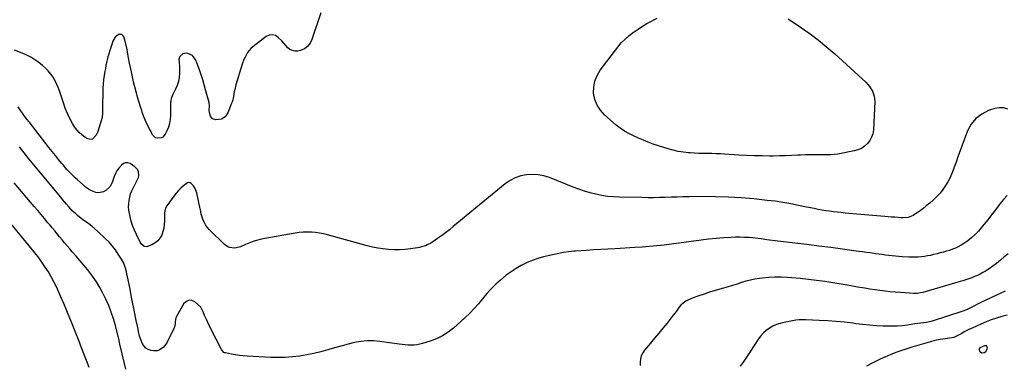
# Model space of a CAD drawing. Units: inches. Extents: x 1931650 to 1937020, y 405956 to 411296.
# Drawn here: x 1932114 to 1932979, y 410192 to 410496 of the extents above; entities that cross this region are included whole.
import ezdxf

# ---------------------------------------------------------------- set-up
doc = ezdxf.new("R2010")
doc.units = ezdxf.units.IN
doc.header["$MEASUREMENT"] = 0
for name, color, linetype in [('1', 7, 'Continuous'), ('7', 7, 'Continuous'), ('8', 7, 'Continuous')]:
    doc.layers.add(name, color=color, linetype=linetype)

msp = doc.modelspace()

# ---------------------------------------------------------------- linework, layer by layer
at = {"layer": '1', "color": 18}
msp.add_polyline3d([(1932963.63, 410208.99, 1684), (1932961.79, 410209.19, 1684), (1932957.81, 410207.27, 1684), (1932957.27, 410206.46, 1684), (1932957.23, 410205.48, 1684), (1932957.52, 410204.4, 1684), (1932959.38, 410202.98, 1684), (1932961.72, 410203.15, 1684), (1932962.92, 410203.97, 1684), (1932964.25, 410206.05, 1684), (1932964.49, 410207.35, 1684), (1932963.63, 410208.99, 1684)], dxfattribs=at)
at = {"layer": '7', "color": 18}
for points in [[(1932378.78, 410501.72, 1696), (1932370.99, 410478.32, 1696), (1932369.31, 410475.06, 1696), (1932367.16, 410472.31, 1696), (1932364.29, 410470.31, 1696), (1932360.95, 410468.82, 1696), (1932358.67, 410468.2, 1696), (1932356.18, 410467.99, 1696), (1932351.79, 410469.36, 1696), (1932349.87, 410470.95, 1696), (1932348.08, 410473.03, 1696), (1932346.27, 410475.07, 1696), (1932344.4, 410477.07, 1696), (1932341.38, 410480.19, 1696), (1932338.82, 410481.78, 1696), (1932336.22, 410482.56, 1696), (1932333.53, 410482.13, 1696), (1932330.79, 410480.91, 1696), (1932319.05, 410471.84, 1696), (1932317.34, 410470.34, 1696), (1932314.43, 410466.93, 1696), (1932312.18, 410462.98, 1696), (1932311.23, 410460.91, 1696), (1932309.68, 410456.62, 1696), (1932304.2, 410438.47, 1696), (1932303.15, 410434.44, 1696), (1932302.77, 410432.39, 1696), (1932302.1, 410428.28, 1696), (1932301.06, 410424.26, 1696), (1932300.36, 410422.3, 1696), (1932297.05, 410413.98, 1696), (1932294.83, 410410.51, 1696), (1932291.48, 410408.21, 1696), (1932286.6, 410407.85, 1696), (1932283.75, 410408.76, 1696), (1932281.83, 410411.06, 1696), (1932280.85, 410414.26, 1696), (1932280.69, 410415.85, 1696), (1932280.83, 410420.01, 1696), (1932280.71, 410422.51, 1696), (1932280.63, 410422.86, 1696), (1932277.53, 410434.15, 1696), (1932276.28, 410438.55, 1696), (1932274.97, 410442.92, 1696), (1932273.57, 410447.27, 1696), (1932272.12, 410451.61, 1696), (1932269.96, 410457.85, 1696), (1932268.99, 410460.18, 1696), (1932266.09, 410464.16, 1696), (1932262.07, 410465.99, 1696), (1932260.51, 410466.25, 1696), (1932257.63, 410465.65, 1696), (1932255.01, 410463.33, 1696), (1932254.17, 410461.02, 1696), (1932254.3, 410458.34, 1696), (1932254.52, 410454.2, 1696), (1932254.56, 410448.84, 1696), (1932254.32, 410445.16, 1696), (1932253.74, 410441.55, 1696), (1932252.66, 410438.06, 1696), (1932251.24, 410434.65, 1696), (1932248.6, 410429.39, 1696), (1932247.36, 410426.41, 1696), (1932246.87, 410424.06, 1696), (1932246.83, 410423.26, 1696), (1932246.74, 410411.42, 1696), (1932246.48, 410407.97, 1696), (1932245.91, 410404.59, 1696), (1932244.88, 410401.32, 1696), (1932243.55, 410398.13, 1696), (1932242.05, 410395.14, 1696), (1932239.87, 410392.61, 1696), (1932238.4, 410391.88, 1696), (1932235.09, 410391.53, 1696), (1932233.6, 410391.98, 1696), (1932231.3, 410394.19, 1696), (1932228.85, 410398.56, 1696), (1932226.85, 410402.4, 1696), (1932225, 410406.31, 1696), (1932223.38, 410410.32, 1696), (1932221.93, 410414.4, 1696), (1932221.38, 410416.1, 1696), (1932220.16, 410419.95, 1696), (1932218.97, 410423.81, 1696), (1932217.84, 410427.69, 1696), (1932216.75, 410431.58, 1696), (1932216.52, 410432.43, 1696), (1932215.38, 410436.77, 1696), (1932214.3, 410441.12, 1696), (1932213.3, 410445.49, 1696), (1932212.36, 410449.87, 1696), (1932210.83, 410457.42, 1696), (1932209.89, 410462.3, 1696), (1932209.06, 410467.2, 1696), (1932208.62, 410469.64, 1696), (1932207.55, 410474.48, 1696), (1932206.9, 410476.88, 1696), (1932205.82, 410480.62, 1696), (1932204.97, 410481.92, 1696), (1932203.92, 410482.77, 1696), (1932201.06, 410482.68, 1696), (1932198.03, 410480.3, 1696), (1932196.12, 410476.96, 1696), (1932194.77, 410472.99, 1696), (1932193.97, 410470.53, 1696), (1932193.2, 410468.06, 1696), (1932192.48, 410465.58, 1696), (1932191.8, 410463.08, 1696), (1932191.17, 410460.57, 1696), (1932190.57, 410458.06, 1696), (1932190.02, 410455.53, 1696), (1932189.49, 410453, 1696), (1932189.01, 410450.58, 1696), (1932188.36, 410446.83, 1696), (1932187.85, 410443.06, 1696), (1932187.54, 410439.26, 1696), (1932187.37, 410435.46, 1696), (1932187, 410416.24, 1696), (1932186.99, 410415.41, 1696), (1932186.99, 410412.92, 1696), (1932186.74, 410410.46, 1696), (1932186.54, 410409.66, 1696), (1932182.9, 410397.44, 1696), (1932181.54, 410394.33, 1696), (1932178.19, 410390.83, 1696), (1932176.88, 410390.38, 1696), (1932174.07, 410391, 1696), (1932171.43, 410392.62, 1696), (1932168.8, 410394.51, 1696), (1932166.4, 410396.62, 1696), (1932164.32, 410399.05, 1696), (1932162.47, 410401.7, 1696), (1932160.75, 410404.59, 1696), (1932158.36, 410408.92, 1696), (1932156.19, 410413.35, 1696), (1932154.31, 410417.92, 1696), (1932152.65, 410422.58, 1696), (1932149.51, 410432.4, 1696), (1932148.3, 410435.72, 1696), (1932146.94, 410438.96, 1696), (1932145.33, 410442.09, 1696), (1932143.55, 410445.14, 1696), (1932141.52, 410448.01, 1696), (1932139.32, 410450.73, 1696), (1932136.86, 410453.22, 1696), (1932134.22, 410455.55, 1696), (1932131.08, 410458.07, 1696), (1932127.67, 410460.55, 1696), (1932124.12, 410462.8, 1696), (1932120.37, 410464.71, 1696), (1932116.5, 410466.38, 1696), (1932109.69, 410468.95, 1696)], [(1932816.03, 410477.64, 1696), (1932823.19, 410471.75, 1696), (1932830.19, 410465.65, 1696), (1932857.61, 410440.72, 1696), (1932860.86, 410437.16, 1696), (1932863.4, 410433.06, 1696), (1932864.96, 410428.56, 1696), (1932865.34, 410423.81, 1696), (1932864.16, 410398.91, 1696), (1932863.63, 410395.56, 1696), (1932862.66, 410392.4, 1696), (1932861.04, 410389.52, 1696), (1932858.98, 410386.83, 1696), (1932856.4, 410384.58, 1696), (1932853.62, 410382.7, 1696), (1932850.54, 410381.36, 1696), (1932847.26, 410380.37, 1696), (1932834.47, 410377.82, 1696), (1932832.94, 410377.55, 1696), (1932829.87, 410377.19, 1696), (1932826.78, 410377.06, 1696), (1932823.68, 410377.03, 1696), (1932822.13, 410377.04, 1696), (1932816.86, 410377.11, 1696), (1932812.68, 410377.11, 1696), (1932808.5, 410377.06, 1696), (1932804.33, 410376.92, 1696), (1932800.15, 410376.71, 1696), (1932797.75, 410376.57, 1696), (1932792.38, 410376.3, 1696), (1932787, 410376.08, 1696), (1932781.62, 410375.97, 1696), (1932776.24, 410375.91, 1696), (1932773.29, 410375.91, 1696), (1932766.43, 410375.97, 1696), (1932759.58, 410376.12, 1696), (1932752.73, 410376.41, 1696), (1932745.89, 410376.79, 1696), (1932733.54, 410377.6, 1696), (1932729.76, 410377.82, 1696), (1932725.98, 410377.98, 1696), (1932722.2, 410378.08, 1696), (1932718.42, 410378.14, 1696), (1932714.64, 410378.19, 1696), (1932710.86, 410378.29, 1696), (1932707.08, 410378.47, 1696), (1932703.31, 410378.69, 1696), (1932701.77, 410378.8, 1696), (1932697.26, 410379.27, 1696), (1932692.79, 410379.95, 1696), (1932688.37, 410380.95, 1696), (1932684, 410382.15, 1696), (1932675.28, 410384.89, 1696), (1932670.86, 410386.38, 1696), (1932666.48, 410387.98, 1696), (1932662.18, 410389.75, 1696), (1932657.91, 410391.64, 1696), (1932653.56, 410393.68, 1696), (1932649.5, 410395.68, 1696), (1932645.53, 410397.86, 1696), (1932641.74, 410400.3, 1696), (1932638.21, 410403.12, 1696), (1932628, 410412.17, 1696), (1932624.34, 410416.26, 1696), (1932621.41, 410420.72, 1696), (1932619.56, 410425.72, 1696), (1932618.44, 410431.09, 1696), (1932618.57, 410436.58, 1696), (1932619.46, 410441.85, 1696), (1932621.51, 410446.79, 1696), (1932624.31, 410451.51, 1696), (1932639.64, 410471.67, 1696), (1932642.72, 410475.33, 1696), (1932646, 410478.77, 1696), (1932649.6, 410481.87, 1696), (1932653.4, 410484.76, 1696), (1932653.92, 410485.11, 1696), (1932657.67, 410487.6, 1696), (1932661.45, 410490.01, 1696), (1932665.3, 410492.31, 1696), (1932669.2, 410494.55, 1696), (1932671.2, 410495.66, 1696), (1932674.14, 410497.26, 1696)], [(1932789.38, 410496.52, 1696), (1932801.05, 410488.59, 1696), (1932808.62, 410483.22, 1696), (1932816.03, 410477.64, 1696)], [(1932982.41, 410417.21, 1694), (1932978.66, 410418.31, 1694), (1932974.76, 410418.32, 1694), (1932970.75, 410417.6, 1694), (1932965.42, 410415.83, 1694), (1932959.37, 410412.84, 1694), (1932954.12, 410409.01, 1694), (1932950.09, 410403.92, 1694), (1932946.86, 410397.99, 1694), (1932941.78, 410384.48, 1694), (1932940.08, 410379.89, 1694), (1932938.41, 410375.28, 1694), (1932936.79, 410370.66, 1694), (1932935.21, 410366.03, 1694), (1932934.69, 410364.48, 1694), (1932933.25, 410360.68, 1694), (1932931.62, 410356.97, 1694), (1932929.72, 410353.4, 1694), (1932927.64, 410349.92, 1694), (1932925.29, 410346.61, 1694), (1932922.79, 410343.43, 1694), (1932920.05, 410340.44, 1694), (1932916.73, 410337.19, 1694), (1932913.75, 410334.57, 1694), (1932910.7, 410332.02, 1694), (1932907.56, 410329.59, 1694), (1932904.37, 410327.23, 1694), (1932900.41, 410324.43, 1694), (1932899.1, 410323.62, 1694), (1932894.84, 410322, 1694), (1932890.25, 410321.55, 1694), (1932888.7, 410321.61, 1694), (1932885.94, 410321.84, 1694), (1932883.02, 410322.08, 1694), (1932880.09, 410322.33, 1694), (1932877.16, 410322.57, 1694), (1932874.23, 410322.82, 1694), (1932846.18, 410325.23, 1694), (1932842.75, 410325.54, 1694), (1932839.33, 410325.85, 1694), (1932835.91, 410326.19, 1694), (1932832.48, 410326.54, 1694), (1932829.04, 410326.94, 1694), (1932825.66, 410327.38, 1694), (1932822.29, 410327.9, 1694), (1932818.92, 410328.46, 1694), (1932815.56, 410329.08, 1694), (1932812.21, 410329.72, 1694), (1932808.86, 410330.39, 1694), (1932805.52, 410331.09, 1694), (1932798.52, 410332.58, 1694), (1932791.66, 410333.93, 1694), (1932784.78, 410335.14, 1694), (1932777.86, 410336.12, 1694), (1932770.92, 410336.95, 1694), (1932759.22, 410338.17, 1694), (1932748.03, 410339.14, 1694), (1932736.82, 410339.85, 1694), (1932725.6, 410340.17, 1694), (1932714.37, 410340.24, 1694), (1932702.25, 410340.11, 1694), (1932697.06, 410340.03, 1694), (1932691.88, 410339.92, 1694), (1932686.7, 410339.77, 1694), (1932681.52, 410339.58, 1694), (1932676.34, 410339.42, 1694), (1932671.16, 410339.32, 1694), (1932665.98, 410339.3, 1694), (1932660.8, 410339.35, 1694), (1932641.13, 410339.7, 1694), (1932635.9, 410339.96, 1694), (1932630.71, 410340.44, 1694), (1932625.55, 410341.25, 1694), (1932620.42, 410342.28, 1694), (1932615.35, 410343.59, 1694), (1932610.33, 410345.05, 1694), (1932605.38, 410346.74, 1694), (1932600.47, 410348.59, 1694), (1932579.67, 410356.96, 1694), (1932574.72, 410358.52, 1694), (1932569.71, 410359.55, 1694), (1932564.6, 410359.79, 1694), (1932559.42, 410359.51, 1694), (1932554.37, 410358.39, 1694), (1932549.54, 410356.76, 1694), (1932545.06, 410354.35, 1694), (1932540.8, 410351.41, 1694), (1932495.08, 410313.86, 1694), (1932491.69, 410311.13, 1694), (1932488.25, 410308.46, 1694), (1932484.75, 410305.87, 1694), (1932481.21, 410303.33, 1694), (1932477.04, 410300.41, 1694), (1932475.52, 410299.43, 1694), (1932472.32, 410297.77, 1694), (1932470.65, 410297.08, 1694), (1932467.19, 410296.02, 1694), (1932465.43, 410295.63, 1694), (1932463.64, 410295.31, 1694), (1932457.54, 410294.42, 1694), (1932452.76, 410293.88, 1694), (1932447.97, 410293.56, 1694), (1932443.18, 410293.55, 1694), (1932438.37, 410293.75, 1694), (1932433.59, 410294.25, 1694), (1932428.84, 410294.94, 1694), (1932424.13, 410295.91, 1694), (1932419.46, 410297.06, 1694), (1932384.75, 410306.7, 1694), (1932381.25, 410307.55, 1694), (1932377.73, 410308.25, 1694), (1932374.17, 410308.73, 1694), (1932370.58, 410309.05, 1694), (1932366.99, 410309.14, 1694), (1932363.4, 410309.05, 1694), (1932359.83, 410308.7, 1694), (1932356.27, 410308.19, 1694), (1932329.72, 410303.37, 1694), (1932325.37, 410302.42, 1694), (1932321.07, 410301.28, 1694), (1932316.87, 410299.84, 1694), (1932312.73, 410298.21, 1694), (1932308.1, 410296.2, 1694), (1932304.46, 410295.14, 1694), (1932302.57, 410294.99, 1694), (1932298.82, 410295.41, 1694), (1932297.08, 410296.02, 1694), (1932294.04, 410298.16, 1694), (1932280.75, 410311.41, 1694), (1932279, 410313.42, 1694), (1932277.46, 410315.56, 1694), (1932276.24, 410317.9, 1694), (1932275.22, 410320.37, 1694), (1932273.76, 410324.84, 1694), (1932272.98, 410328.96, 1694), (1932272.84, 410329.65, 1694), (1932270.14, 410342.19, 1694), (1932269.79, 410343.54, 1694), (1932268.28, 410347.4, 1694), (1932266.82, 410349.74, 1694), (1932264.93, 410351.78, 1694), (1932263.88, 410352.36, 1694), (1932262.83, 410352.62, 1694), (1932261.76, 410352.41, 1694), (1932258.09, 410349.72, 1694), (1932255.8, 410347.65, 1694), (1932253.61, 410345.49, 1694), (1932251.6, 410343.17, 1694), (1932249.69, 410340.74, 1694), (1932243.46, 410332.17, 1694), (1932242.32, 410330.1, 1694), (1932241.68, 410327.82, 1694), (1932241.6, 410327.03, 1694), (1932241.55, 410326.24, 1694), (1932241.5, 410319.05, 1694), (1932241.29, 410315.82, 1694), (1932240.83, 410312.64, 1694), (1932240.01, 410309.53, 1694), (1932238.95, 410306.47, 1694), (1932237.4, 410303.73, 1694), (1932235.52, 410301.36, 1694), (1932233.13, 410299.49, 1694), (1932230.41, 410297.96, 1694), (1932226.44, 410296.33, 1694), (1932225.44, 410296.11, 1694), (1932223.56, 410296.39, 1694), (1932221.15, 410298.46, 1694), (1932220.53, 410299.35, 1694), (1932219.98, 410300.31, 1694), (1932216.7, 410306.99, 1694), (1932214.98, 410310.85, 1694), (1932213.45, 410314.77, 1694), (1932212.2, 410318.8, 1694), (1932211.14, 410322.89, 1694), (1932210.57, 410325.47, 1694), (1932210.11, 410328.32, 1694), (1932209.89, 410331.18, 1694), (1932210.02, 410334.04, 1694), (1932210.37, 410336.91, 1694), (1932211.17, 410341.2, 1694), (1932211.54, 410342.62, 1694), (1932212.4, 410344.65, 1694), (1932213.05, 410345.98, 1694), (1932213.38, 410346.64, 1694), (1932218.49, 410356.95, 1694), (1932219, 410358.69, 1694), (1932218.7, 410362.05, 1694), (1932217.89, 410363.68, 1694), (1932215.25, 410366.54, 1694), (1932211.19, 410369.28, 1694), (1932209.11, 410369.9, 1694), (1932207.13, 410369.98, 1694), (1932205.29, 410369.26, 1694), (1932203.53, 410368, 1694), (1932201.29, 410365.25, 1694), (1932199.7, 410362.94, 1694), (1932198.39, 410360.46, 1694), (1932197.25, 410357.88, 1694), (1932195.66, 410353.67, 1694), (1932195.05, 410352.11, 1694), (1932193.58, 410349.16, 1694), (1932189.91, 410345.77, 1694), (1932187.92, 410344.52, 1694), (1932183.6, 410343.52, 1694), (1932181.26, 410343.76, 1694), (1932176.68, 410345.52, 1694), (1932174.6, 410346.8, 1694), (1932172.63, 410348.28, 1694), (1932164.92, 410354.95, 1694), (1932163.02, 410356.65, 1694), (1932161.17, 410358.39, 1694), (1932159.37, 410360.19, 1694), (1932157.61, 410362.04, 1694), (1932155.91, 410363.93, 1694), (1932154.22, 410365.84, 1694), (1932152.57, 410367.78, 1694), (1932150.94, 410369.74, 1694), (1932148.41, 410372.84, 1694), (1932145.55, 410376.38, 1694), (1932142.71, 410379.93, 1694), (1932139.89, 410383.5, 1694), (1932137.1, 410387.08, 1694), (1932122.57, 410405.86, 1694), (1932120.57, 410408.48, 1694), (1932118.58, 410411.11, 1694), (1932116.63, 410413.76, 1694), (1932114.69, 410416.42, 1694), (1932112.79, 410419.11, 1694)], [(1932981.72, 410341.11, 1692), (1932978.47, 410337.76, 1692), (1932975.48, 410334.12, 1692), (1932974.65, 410332.97, 1692), (1932971.4, 410328.58, 1692), (1932968.08, 410324.23, 1692), (1932964.67, 410319.96, 1692), (1932961.2, 410315.74, 1692), (1932956.42, 410310.03, 1692), (1932953.55, 410306.93, 1692), (1932950.5, 410304.04, 1692), (1932947.18, 410301.46, 1692), (1932943.68, 410299.09, 1692), (1932941.2, 410297.58, 1692), (1932938.76, 410296.22, 1692), (1932936.27, 410294.98, 1692), (1932933.7, 410293.93, 1692), (1932931.06, 410293.01, 1692), (1932928.38, 410292.21, 1692), (1932925.69, 410291.44, 1692), (1932922.99, 410290.71, 1692), (1932920.27, 410290.01, 1692), (1932917.13, 410289.24, 1692), (1932914.45, 410288.63, 1692), (1932911.76, 410288.09, 1692), (1932909.06, 410287.66, 1692), (1932906.33, 410287.29, 1692), (1932903.6, 410287.06, 1692), (1932900.87, 410286.92, 1692), (1932898.13, 410286.93, 1692), (1932895.39, 410287.03, 1692), (1932889.43, 410287.43, 1692), (1932886.49, 410287.65, 1692), (1932883.55, 410287.9, 1692), (1932880.62, 410288.21, 1692), (1932877.7, 410288.55, 1692), (1932874.77, 410288.92, 1692), (1932871.85, 410289.3, 1692), (1932868.93, 410289.69, 1692), (1932866.01, 410290.09, 1692), (1932864.95, 410290.23, 1692), (1932861.5, 410290.7, 1692), (1932858.05, 410291.18, 1692), (1932854.6, 410291.65, 1692), (1932851.15, 410292.13, 1692), (1932837.14, 410294.05, 1692), (1932826.68, 410295.46, 1692), (1932816.22, 410296.83, 1692), (1932805.75, 410298.13, 1692), (1932795.27, 410299.4, 1692), (1932777.87, 410301.45, 1692), (1932772.93, 410302.07, 1692), (1932770.46, 410302.4, 1692), (1932765.53, 410303.09, 1692), (1932763.06, 410303.4, 1692), (1932758.1, 410303.91, 1692), (1932755.1, 410304.19, 1692), (1932751.11, 410304.46, 1692), (1932747.13, 410304.61, 1692), (1932743.14, 410304.57, 1692), (1932739.15, 410304.42, 1692), (1932732.55, 410304.02, 1692), (1932725.97, 410303.52, 1692), (1932719.4, 410302.91, 1692), (1932712.85, 410302.12, 1692), (1932706.32, 410301.22, 1692), (1932706.1, 410301.19, 1692), (1932699.68, 410300.24, 1692), (1932693.25, 410299.34, 1692), (1932686.81, 410298.51, 1692), (1932680.37, 410297.72, 1692), (1932673.92, 410297.02, 1692), (1932667.46, 410296.4, 1692), (1932660.99, 410295.9, 1692), (1932654.51, 410295.47, 1692), (1932637.32, 410294.49, 1692), (1932631, 410294.12, 1692), (1932624.68, 410293.73, 1692), (1932618.37, 410293.34, 1692), (1932612.05, 410292.93, 1692), (1932602.45, 410292.29, 1692), (1932600.94, 410292.18, 1692), (1932596.4, 410291.74, 1692), (1932591.91, 410291.05, 1692), (1932590.42, 410290.75, 1692), (1932579.67, 410288.45, 1692), (1932574.54, 410287.19, 1692), (1932569.47, 410285.73, 1692), (1932564.49, 410283.98, 1692), (1932559.57, 410282.03, 1692), (1932554.83, 410279.74, 1692), (1932550.24, 410277.2, 1692), (1932545.88, 410274.27, 1692), (1932541.68, 410271.08, 1692), (1932536.68, 410266.95, 1692), (1932532.41, 410263.16, 1692), (1932528.33, 410259.19, 1692), (1932524.53, 410254.95, 1692), (1932520.91, 410250.54, 1692), (1932517.32, 410246.09, 1692), (1932513.57, 410241.8, 1692), (1932509.58, 410237.72, 1692), (1932505.43, 410233.79, 1692), (1932495.34, 410224.75, 1692), (1932490.64, 410221.07, 1692), (1932485.7, 410217.83, 1692), (1932480.37, 410215.25, 1692), (1932474.8, 410213.12, 1692), (1932468.24, 410211.09, 1692), (1932465.73, 410210.44, 1692), (1932463.2, 410209.96, 1692), (1932460.64, 410209.72, 1692), (1932458.06, 410209.65, 1692), (1932455.46, 410209.75, 1692), (1932452.86, 410209.91, 1692), (1932450.27, 410210.17, 1692), (1932447.69, 410210.49, 1692), (1932430.61, 410212.91, 1692), (1932425.02, 410213.39, 1692), (1932419.45, 410213.46, 1692), (1932413.91, 410212.91, 1692), (1932408.38, 410211.94, 1692), (1932402.89, 410210.6, 1692), (1932397.41, 410209.19, 1692), (1932391.97, 410207.65, 1692), (1932386.55, 410206.04, 1692), (1932384.99, 410205.56, 1692), (1932378.87, 410203.82, 1692), (1932372.7, 410202.3, 1692), (1932366.46, 410201.07, 1692), (1932360.18, 410200.05, 1692), (1932353.85, 410199.37, 1692), (1932347.52, 410198.92, 1692), (1932341.17, 410198.83, 1692), (1932334.81, 410198.97, 1692), (1932314.16, 410200.02, 1692), (1932310.69, 410200.27, 1692), (1932307.24, 410200.62, 1692), (1932303.8, 410201.13, 1692), (1932300.38, 410201.73, 1692), (1932294.9, 410202.82, 1692), (1932294.26, 410203.02, 1692), (1932293.67, 410203.29, 1692), (1932291.46, 410205.77, 1692), (1932291.13, 410206.37, 1692), (1932282.54, 410223.4, 1692), (1932281.53, 410225.43, 1692), (1932280.52, 410227.45, 1692), (1932278.53, 410231.52, 1692), (1932276.62, 410235.62, 1692), (1932275.34, 410238.99, 1692), (1932273.39, 410242.97, 1692), (1932272.94, 410243.43, 1692), (1932268.15, 410247.69, 1692), (1932265.49, 410248.91, 1692), (1932262.97, 410249.22, 1692), (1932260.66, 410248.16, 1692), (1932258.49, 410246.18, 1692), (1932251.91, 410235.01, 1692), (1932251.3, 410233.62, 1692), (1932250.94, 410230.57, 1692), (1932250.84, 410228.44, 1692), (1932250.19, 410225.36, 1692), (1932249.78, 410224.39, 1692), (1932243.7, 410212.32, 1692), (1932242.7, 410210.64, 1692), (1932240.22, 410207.67, 1692), (1932237.08, 410205.44, 1692), (1932235.36, 410204.79, 1692), (1932231.63, 410204.66, 1692), (1932229.76, 410204.97, 1692), (1932227.18, 410205.85, 1692), (1932224.94, 410207.14, 1692), (1932223.2, 410209.07, 1692), (1932221.81, 410211.41, 1692), (1932220.9, 410213.72, 1692), (1932219.55, 410217.65, 1692), (1932218.56, 410221.68, 1692), (1932218.16, 410223.73, 1692), (1932217.35, 410227.82, 1692), (1932216.94, 410229.86, 1692), (1932214.55, 410241.91, 1692), (1932213.42, 410247.57, 1692), (1932212.29, 410253.22, 1692), (1932211.14, 410258.88, 1692), (1932209.99, 410264.53, 1692), (1932208.37, 410272.48, 1692), (1932208, 410274.15, 1692), (1932207.11, 410277.44, 1692), (1932206.59, 410279.07, 1692), (1932205.31, 410282.23, 1692), (1932204.53, 410283.73, 1692), (1932203.67, 410285.21, 1692), (1932200.8, 410289.75, 1692), (1932198.31, 410293.37, 1692), (1932195.66, 410296.84, 1692), (1932192.76, 410300.1, 1692), (1932189.68, 410303.22, 1692), (1932182.8, 410309.67, 1692), (1932180.24, 410311.97, 1692), (1932177.62, 410314.19, 1692), (1932174.9, 410316.29, 1692), (1932172.12, 410318.32, 1692), (1932169.84, 410319.89, 1692), (1932168.18, 410321.1, 1692), (1932164.95, 410323.66, 1692), (1932163.4, 410325.01, 1692), (1932160.44, 410327.87, 1692), (1932157.66, 410330.91, 1692), (1932155.29, 410333.68, 1692), (1932153.62, 410335.65, 1692), (1932151.95, 410337.64, 1692), (1932150.3, 410339.63, 1692), (1932122.28, 410373.61, 1692), (1932120.19, 410376.16, 1692), (1932118.1, 410378.71, 1692), (1932116.02, 410381.27, 1692), (1932113.91, 410383.89, 1692)], [(1932175.14, 410190.09, 1688), (1932172.79, 410196.18, 1688), (1932171.14, 410200.62, 1688), (1932168.66, 410207.21, 1688), (1932166.15, 410213.79, 1688), (1932163.6, 410220.36, 1688), (1932161.03, 410226.92, 1688), (1932158.39, 410233.45, 1688), (1932155.69, 410239.95, 1688), (1932152.89, 410246.42, 1688), (1932150.04, 410252.86, 1688), (1932146.43, 410260.84, 1688), (1932144.27, 410265.32, 1688), (1932141.95, 410269.73, 1688), (1932139.42, 410274.01, 1688), (1932136.74, 410278.2, 1688), (1932132.52, 410284.47, 1688), (1932130.38, 410287.41, 1688), (1932127.32, 410291.18, 1688), (1932126.55, 410292.12, 1688), (1932098.3, 410326.69, 1688)], [(1932979.96, 410257.22, 1688), (1932976.14, 410255.32, 1688), (1932972.27, 410253.51, 1688), (1932963, 410249.35, 1688), (1932959.28, 410247.61, 1688), (1932955.62, 410245.74, 1688), (1932953.48, 410244.59, 1688), (1932951.99, 410243.79, 1688), (1932949.03, 410242.15, 1688), (1932946.01, 410240.65, 1688), (1932942.85, 410239.46, 1688), (1932915.92, 410230.83, 1688), (1932913.44, 410230.16, 1688), (1932910.91, 410229.74, 1688), (1932908.35, 410229.43, 1688), (1932905.76, 410229.09, 1688), (1932903.16, 410228.73, 1688), (1932900.57, 410228.34, 1688), (1932894.1, 410227.35, 1688), (1932889.57, 410226.79, 1688), (1932885.02, 410226.4, 1688), (1932880.46, 410226.27, 1688), (1932875.89, 410226.32, 1688), (1932872.89, 410226.44, 1688), (1932866.82, 410226.77, 1688), (1932860.76, 410227.2, 1688), (1932854.71, 410227.81, 1688), (1932848.67, 410228.53, 1688), (1932846, 410228.88, 1688), (1932838.7, 410229.76, 1688), (1932831.38, 410230.5, 1688), (1932824.04, 410231.05, 1688), (1932816.7, 410231.47, 1688), (1932804.99, 410231.98, 1688), (1932801.99, 410232.02, 1688), (1932798.99, 410231.88, 1688), (1932796, 410231.56, 1688), (1932794.51, 410231.34, 1688), (1932793.03, 410231.08, 1688), (1932785.73, 410229.66, 1688), (1932782.37, 410228.81, 1688), (1932779.11, 410227.74, 1688), (1932775.98, 410226.31, 1688), (1932772.94, 410224.65, 1688), (1932770.14, 410222.64, 1688), (1932767.55, 410220.42, 1688), (1932765.27, 410217.87, 1688), (1932763.19, 410215.12, 1688), (1932755.71, 410203.67, 1688), (1932753.33, 410200.04, 1688), (1932752.13, 410198.23, 1688), (1932749.72, 410194.63, 1688), (1932747.18, 410191.12, 1688)], [(1932981.68, 410236.14, 1686), (1932976.95, 410234.92, 1686), (1932972.24, 410233.44, 1686), (1932967.67, 410231.88, 1686), (1932963.18, 410230.13, 1686), (1932958.73, 410228.25, 1686), (1932950.85, 410224.73, 1686), (1932948.53, 410223.64, 1686), (1932946.23, 410222.5, 1686), (1932943.98, 410221.27, 1686), (1932941.76, 410219.99, 1686), (1932939.65, 410218.72, 1686), (1932937.3, 410217.5, 1686), (1932934.81, 410216.56, 1686), (1932930.93, 410215.69, 1686), (1932927.54, 410215.33, 1686), (1932922.85, 410214.68, 1686), (1932918.23, 410213.65, 1686), (1932914.49, 410212.65, 1686), (1932910.34, 410211.51, 1686), (1932906.19, 410210.34, 1686), (1932902.06, 410209.12, 1686), (1932897.94, 410207.87, 1686), (1932895.4, 410207.08, 1686), (1932890.05, 410205.31, 1686), (1932884.74, 410203.43, 1686), (1932879.5, 410201.38, 1686), (1932874.3, 410199.2, 1686), (1932873.86, 410199, 1686), (1932868.52, 410196.55, 1686), (1932863.23, 410193.98, 1686), (1932858.04, 410191.25, 1686)]]:
    msp.add_polyline3d(points, dxfattribs=at)
at = {"layer": '8', "color": 18}
for points in [[(1932207.56, 410188.71, 1690), (1932206.35, 410193.67, 1690), (1932202.32, 410210.59, 1690), (1932201.69, 410213.42, 1690), (1932201.22, 410215.54, 1690), (1932201.04, 410216.24, 1690), (1932198.34, 410226.9, 1690), (1932196.63, 410232.86, 1690), (1932194.69, 410238.74, 1690), (1932192.4, 410244.5, 1690), (1932189.87, 410250.16, 1690), (1932187.41, 410255.25, 1690), (1932184.67, 410260.44, 1690), (1932181.68, 410265.49, 1690), (1932178.33, 410270.3, 1690), (1932174.75, 410274.95, 1690), (1932173.78, 410276.13, 1690), (1932170.48, 410280.07, 1690), (1932167.17, 410283.99, 1690), (1932163.82, 410287.88, 1690), (1932160.45, 410291.76, 1690), (1932158.21, 410294.31, 1690), (1932155.95, 410296.91, 1690), (1932153.72, 410299.52, 1690), (1932151.51, 410302.16, 1690), (1932149.32, 410304.81, 1690), (1932147.14, 410307.47, 1690), (1932144.96, 410310.13, 1690), (1932142.78, 410312.79, 1690), (1932140.6, 410315.45, 1690), (1932139.04, 410317.35, 1690), (1932136.07, 410320.95, 1690), (1932133.08, 410324.53, 1690), (1932130.07, 410328.1, 1690), (1932127.05, 410331.66, 1690), (1932109.44, 410352.27, 1690)], [(1932982.47, 410289.98, 1690), (1932979.16, 410287.24, 1690), (1932975.9, 410284.44, 1690), (1932972.35, 410281.46, 1690), (1932969.21, 410279.06, 1690), (1932965.94, 410276.86, 1690), (1932962.58, 410274.78, 1690), (1932960.41, 410273.52, 1690), (1932958.03, 410272.23, 1690), (1932955.61, 410271.02, 1690), (1932953.14, 410269.94, 1690), (1932950.62, 410268.95, 1690), (1932948.07, 410268.05, 1690), (1932945.5, 410267.18, 1690), (1932942.92, 410266.36, 1690), (1932940.32, 410265.58, 1690), (1932907.69, 410256.09, 1690), (1932905.68, 410255.59, 1690), (1932902.6, 410255.15, 1690), (1932900.53, 410255.09, 1690), (1932899.5, 410255.12, 1690), (1932892.39, 410255.56, 1690), (1932887.9, 410255.87, 1690), (1932883.42, 410256.23, 1690), (1932878.94, 410256.65, 1690), (1932874.46, 410257.13, 1690), (1932870, 410257.68, 1690), (1932865.54, 410258.28, 1690), (1932861.09, 410258.95, 1690), (1932856.65, 410259.68, 1690), (1932850.22, 410260.78, 1690), (1932843.06, 410262, 1690), (1932835.89, 410263.2, 1690), (1932828.72, 410264.37, 1690), (1932821.54, 410265.52, 1690), (1932814.36, 410266.56, 1690), (1932807.15, 410267.48, 1690), (1932799.93, 410268.23, 1690), (1932792.69, 410268.86, 1690), (1932788.59, 410269.17, 1690), (1932783.15, 410269.42, 1690), (1932777.71, 410269.45, 1690), (1932772.28, 410269.15, 1690), (1932766.86, 410268.64, 1690), (1932764.13, 410268.3, 1690), (1932760.1, 410267.67, 1690), (1932756.11, 410266.89, 1690), (1932752.17, 410265.86, 1690), (1932748.28, 410264.67, 1690), (1932744.4, 410263.39, 1690), (1932740.5, 410262.15, 1690), (1932736.6, 410260.97, 1690), (1932732.67, 410259.82, 1690), (1932725.13, 410257.67, 1690), (1932720.28, 410256.21, 1690), (1932715.48, 410254.65, 1690), (1932710.72, 410252.95, 1690), (1932705.99, 410251.14, 1690), (1932701.81, 410249.47, 1690), (1932699.36, 410248.23, 1690), (1932697.1, 410246.74, 1690), (1932695.14, 410244.89, 1690), (1932693.37, 410242.79, 1690), (1932691.73, 410240.51, 1690), (1932690.07, 410238.24, 1690), (1932688.37, 410236.01, 1690), (1932686.64, 410233.8, 1690), (1932682.96, 410229.16, 1690), (1932679.35, 410224.67, 1690), (1932675.71, 410220.2, 1690), (1932672.02, 410215.76, 1690), (1932668.31, 410211.35, 1690), (1932663.21, 410205.35, 1690), (1932661.56, 410202.93, 1690), (1932660.28, 410200.36, 1690), (1932659.56, 410197.59, 1690), (1932659.22, 410194.67, 1690), (1932659.41, 410191.69, 1690)]]:
    msp.add_polyline3d(points, dxfattribs=at)

doc.saveas('drawing.dxf')
